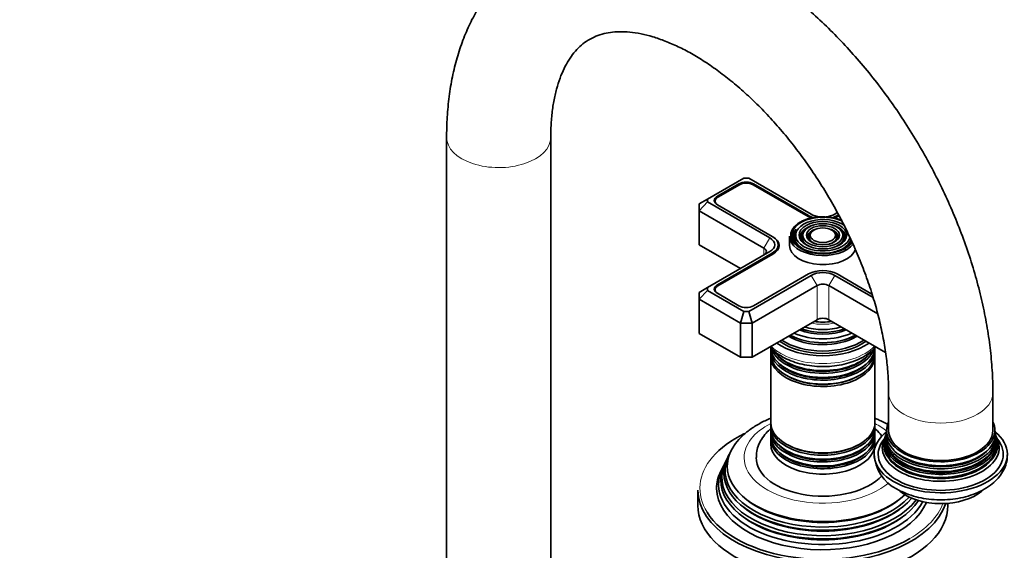
# Model space of a CAD drawing. Units: millimetres. Extents: x 0 to 1478, y 0 to 1758.
# Drawn here: x 1123 to 1359, y 513 to 640 of the extents above; entities that cross this region are included whole.
import ezdxf
from ezdxf import colors
from ezdxf.entities.mleader import LeaderData, LeaderLine
from ezdxf.math import Vec2, Vec3

# ---------------------------------------------------------------- set-up
doc = ezdxf.new("R2010")
doc.units = ezdxf.units.MM
doc.layers.add('DV7_Défaut', color=7, linetype='Continuous')
doc.layers.add('Défaut', color=7, linetype='Continuous')

# ---------------------------------------------------------------- blocks, each defined once
blk = doc.blocks.new('_DOT')
at = {"color": 0}
blk.add_line((0, 0), (-1, 0), dxfattribs=at)
at = {"color": 0, "const_width": 0.333}
blk.add_lwpolyline([(-0.1665, 0, 1), (0.1665, 0, 1)], format="xyb", close=True, dxfattribs=at)
blk = doc.blocks.new('SE6')
at = {"layer": 'DV7_Défaut', "color": 7, "linetype": 'Continuous', "lineweight": 35}
for p, q in [((1225.69, 611.51), (1225.69, 493.12)), ((1250.69, 493.12), (1250.69, 611.51)), ((1297, 601.78), (1288.27, 596.74)), ((1295.82, 600.41), (1290.66, 597.43)), ((1295.96, 600.16), (1290.8, 597.18)), ((1298.17, 601.78), (1297, 601.78)), ((1313.14, 593.14), (1298.17, 601.78)), ((1312.4, 592.55), (1299.21, 600.16)), ((1312.54, 592.79), (1299.35, 600.41)), ((1286.27, 595.59), (1288.27, 596.74)), ((1286.27, 593.96), (1288.27, 596.07)), ((1286.27, 593.96), (1286.27, 595.59)), ((1288.27, 596.74), (1288.27, 596.07)), ((1288.27, 596.07), (1303.24, 587.42)), ((1290.12, 596.24), (1290.12, 595.84)), ((1290.66, 595.39), (1303.84, 587.77)), ((1286.27, 593.96), (1286.27, 585.79)), ((1301.83, 584.97), (1286.27, 593.96)), ((1319.43, 593.5), (1318.8, 593.14)), ((1319.71, 592.97), (1319.4, 592.79)), ((1319.84, 592.72), (1319.54, 592.55)), ((1310, 589.62), (1309.74, 589.28)), ((1311.6, 589.21), (1311.34, 588.87)), ((1313.2, 588.79), (1312.93, 588.45)), ((1319.01, 588.45), (1318.74, 588.79)), ((1320.6, 588.87), (1320.34, 589.21)), ((1303.84, 587.77), (1303.98, 587.69)), ((1307.97, 587.83), (1307.97, 585.63)), ((1286.27, 585.79), (1296.17, 580.08)), ((1303.24, 584.16), (1288.27, 575.52)), ((1303.84, 583.81), (1290.66, 576.2)), ((1303.98, 583.57), (1290.8, 575.95)), ((1305.26, 584.82), (1305.26, 585.79)), ((1299.35, 571.18), (1312.54, 578.79)), ((1319.4, 578.79), (1327.75, 573.97)), ((1298.17, 569.8), (1313.14, 578.44)), ((1318.8, 578.44), (1328.02, 573.12)), ((1286.27, 574.36), (1288.27, 575.52)), ((1286.27, 572.73), (1288.27, 574.84)), ((1286.27, 572.73), (1286.27, 574.36)), ((1288.27, 575.52), (1288.27, 574.84)), ((1288.27, 574.84), (1297, 569.8)), ((1290.12, 575.01), (1290.12, 574.61)), ((1290.66, 574.16), (1295.82, 571.18)), ((1314.56, 575.99), (1299, 567.01)), ((1329.12, 569.22), (1317.38, 575.99)), ((1286.27, 572.73), (1286.27, 564.56)), ((1296.17, 567.01), (1286.27, 572.73)), ((1296.17, 567.01), (1297, 569.8)), ((1297, 569.8), (1298.17, 569.8)), ((1299, 567.01), (1298.17, 569.8)), ((1296.17, 567.01), (1296.17, 558.85)), ((1299, 567.01), (1296.17, 567.01)), ((1299, 558.85), (1314.56, 567.83)), ((1299, 567.01), (1299, 558.85)), ((1317.38, 567.83), (1331, 559.97)), ((1286.27, 564.56), (1296.17, 558.85)), ((1313.52, 562.46), (1313.57, 562.45)), ((1318.37, 562.45), (1318.42, 562.46)), ((1303.47, 560.56), (1303.47, 559.61)), ((1328.47, 559.61), (1328.47, 560.56)), ((1296.17, 558.85), (1299, 558.85)), ((1303.47, 559.04), (1303.47, 543.14)), ((1328.47, 543.14), (1328.47, 559.04)), ((1331.75, 550.27), (1331.75, 541.29)), ((1356.75, 541.29), (1356.75, 550.27)), ((1303.47, 542.57), (1303.47, 541.62)), ((1303.47, 540.96), (1303.47, 539.99)), ((1328.47, 541.62), (1328.47, 542.57)), ((1328.47, 539.99), (1328.47, 540.96)), ((1357.31, 540.92), (1357.26, 541.37)), ((1303.47, 539.33), (1303.47, 538.03)), ((1328.47, 538.03), (1328.47, 539.33)), ((1331.03, 540), (1330.93, 539.77)), ((1331.15, 540.58), (1331.08, 540.27)), ((1357.58, 539.77), (1357.49, 540.04)), ((1292.69, 533.93), (1292.41, 533.38)), ((1293.44, 535.43), (1293.16, 534.88)), ((1291.93, 532.41), (1291.47, 531.5)), ((1285.97, 527), (1285.97, 523.33)), ((1345.97, 523.33), (1345.97, 523.82))]:
    blk.add_line(p, q, dxfattribs=at)
at = {"layer": 'DV7_Défaut', "color": 7, "linetype": 'Continuous', "lineweight": 18}
for p, q in [((1295.82, 600.08), (1295.82, 600.41)), ((1299.35, 600.08), (1299.35, 600.41)), ((1290.66, 597.09), (1290.66, 597.43)), ((1312.54, 592.47), (1312.54, 592.79)), ((1319.4, 592.47), (1319.4, 592.79)), ((1301.83, 584.97), (1303.24, 587.42)), ((1303.98, 587.69), (1303.98, 587.69)), ((1301.83, 584.97), (1301.83, 583.34)), ((1303.84, 583.48), (1303.84, 583.81)), ((1314.56, 575.99), (1313.14, 578.44)), ((1317.38, 575.99), (1318.8, 578.44)), ((1290.66, 575.86), (1290.66, 576.2)), ((1314.56, 575.99), (1314.56, 567.83)), ((1317.38, 575.99), (1317.38, 567.83))]:
    blk.add_line(p, q, dxfattribs=at)
at = {"layer": 'DV7_Défaut', "color": 7, "linetype": 'Continuous', "lineweight": 35}
for centre, radius, start, end in [((1330.05, 541.17), 1.19, 347.3413, 9.6509), ((1330.04, 539.79), 0.831, 321.1767, 340.8493), ((1358.24, 540.56), 0.879, 180.0854, 199.2529), ((1338.01, 535.95), 9.71, 181.9253, 244.0955)]:
    blk.add_arc(centre, radius, start, end, dxfattribs=at)
at = {"layer": 'DV7_Défaut', "color": 7, "linetype": 'Continuous', "lineweight": 18}
for centre, major_axis, start_param, end_param in [((1238.19, 611.51), (12.5, 0), 3.14118, 6.282953), ((1315.97, 588.08), (7.7, 0), 5.497787, 5.87715), ((1315.97, 571.63), (-8.5, 0), 1.229707, 1.911885), ((1315.97, 568.42), (-11.38, 0), -3.926991, -3.902921), ((1315.97, 565.54), (14.25, 0), 3.657058, 5.76772), ((1344.25, 550.27), (12.5, 0), 3.14314, 6.283185), ((1344.25, 550.27), (12.5, 0), 0, 0.00046), ((1315.97, 534.76), (-18.9, 0), 5.433782, 6.283185), ((1315.97, 534.76), (-18.9, 0), 3.764481, 3.990996), ((1315.97, 527.41), (29.5, 0), 2.686216, 3.483646), ((1315.97, 534.76), (-18.9, 0), 0, 2.559127), ((1315.97, 527.41), (29.5, 0), 5.497787, 6.066875)]:
    blk.add_ellipse(centre, major_axis=major_axis, ratio=0.57735, start_param=start_param, end_param=end_param, dxfattribs=at)
at = {"layer": 'DV7_Défaut', "color": 7, "linetype": 'Continuous', "lineweight": 35}
for centre, major_axis, start_param, end_param in [((1297.58, 599.39), (2.5, 0), 0.785398, 2.356194), ((1297.58, 599.22), (2.3, 0), 0.785398, 2.356194), ((1292.42, 596.41), (2.5, 0), 2.356194, 3.926991), ((1292.42, 596.24), (2.3, 0), 2.356194, 3.926991), ((1315.97, 588.08), (7.7, 0), 0.94017, 5.497787), ((1315.97, 594.77), (4, 0), 3.926991, 4.527426), ((1315.97, 594.77), (4, 0), 4.897352, 5.497787), ((1315.97, 588.08), (-7.46, 0), 4.032271, 6.283185), ((1315.97, 588.08), (6.54, 0), 0.631846, 6.179638), ((1315.97, 594.61), (5.05, 0), 3.926991, 4.110882), ((1315.97, 594.77), (4.85, 0), 3.926991, 4.21232), ((1315.97, 594.77), (4.85, 0), 5.212458, 5.497787), ((1315.97, 594.61), (5.05, 0), -0.96929, -0.785398), ((1315.97, 587.67), (-7.17, 0), 5.818574, 6.283185), ((1315.97, 587.67), (-6.83, 0), 5.862651, 6.283185), ((1315.97, 587.67), (-5.42, 0), 5.138088, 6.283185), ((1315.97, 587.67), (-5.08, 0), 5.862651, 6.283185), ((1315.97, 587.67), (-3.67, 0), 5.123306, 6.283185), ((1315.97, 587.67), (-3.33, 0), 5.862651, 6.283185), ((1315.97, 587.67), (-3.67, 0), 2.807366, 4.301472), ((1315.97, 587.67), (-3.33, 0), 2.07076, 3.562127), ((1315.97, 587.67), (-5.42, 0), 2.788665, 4.28669), ((1315.97, 587.67), (-5.08, 0), 2.044668, 3.562127), ((1300.41, 585.79), (-4, 0), 2.356194, 3.926991), ((1300.41, 585.79), (-4.85, 0), 2.356194, 3.926991), ((1300.41, 585.63), (-5.05, 0), 2.356194, 3.926991), ((1315.97, 587.83), (-8, 0), 0, 2.726097), ((1315.97, 588.08), (-7.46, 0), 0, 2.721058), ((1315.97, 587.67), (-7.17, 0), 0, 0.37597), ((1315.97, 587.67), (-6.83, 0), 0, 1.103856), ((1315.97, 587.67), (-5.42, 0), 0, 0.36176), ((1315.97, 587.67), (-5.08, 0), 0, 1.096925), ((1315.97, 587.67), (-3.67, 0), 0, 0.334226), ((1315.97, 587.67), (-3.33, 0), 0, 1.070832), ((1315.97, 587.67), (-6.83, 0), 2.037736, 2.98685), ((1315.97, 587.67), (-7.17, 0), -3.517563, -3.376323), ((1300.41, 584.16), (-2, 0), 2.356194, 3.926991), ((1315.97, 585.63), (-8, 0), 0, 2.955509), ((1315.97, 576.81), (-4.85, 0), 3.926991, 5.497787), ((1315.97, 576.81), (-4, 0), 3.926991, 5.497787), ((1292.42, 575.18), (2.5, 0), 2.356194, 3.926991), ((1292.42, 575.01), (2.3, 0), 2.356194, 3.926991), ((1315.97, 575.18), (2, 0), 0.785398, 2.356194), ((1297.58, 572.2), (-2.5, 0), 0.785398, 2.356194), ((1315.97, 572.37), (8.88, 0), 4.467062, 4.957716), ((1315.97, 567.01), (-2, 0), 3.926991, 5.497787), ((1315.97, 569.54), (-10.96, 0), 0.886148, 2.255445), ((1315.97, 570.07), (-9.85, 0), 0.963, 2.178593), ((1315.97, 570.58), (10.05, 0), 4.157674, 5.259343), ((1315.97, 570.49), (-9.85, 0), 1.0114, 2.124711), ((1315.97, 571.07), (-9.68, 0), 1.097346, 2.044247), ((1315.97, 567.42), (-14.25, 0), 0.67994, 2.461653), ((1315.97, 567.42), (-13.25, 0), 0.671947, 2.469645), ((1315.97, 567.83), (-13, 0), 0.708399, 2.433194), ((1315.97, 568.42), (-11.38, 0), 0.761328, 2.356194), ((1315.97, 568.98), (-11.55, 0), 0.820459, 2.321133), ((1315.97, 568.84), (-11.32, 0), 0.806862, 2.33473), ((1315.97, 561.22), (12.5, 0), 3.141593, 6.283185), ((1315.97, 560.56), (-12.5, 0), 6.237446, 6.283185), ((1315.97, 560.56), (-12.5, 0), 0, 3.187332), ((1315.97, 562.19), (-12.5, 0), 0.220303, 2.957511), ((1315.97, 562.85), (12.5, 0), 3.484941, 5.897477), ((1315.97, 559.61), (12.5, 0), 3.141593, 6.283185), ((1315.97, 559.04), (-12.5, 0), 6.243798, 6.283185), ((1315.97, 559.04), (-12.5, 0), 0, 3.18098), ((1315.97, 562.38), (-12.1, 0), 0.482794, 2.658798), ((1315.97, 560.75), (-12.1, 0), 0.482794, 2.658798), ((1315.97, 559.26), (-12.05, 0), 0.794538, 2.356194), ((1344.25, 541.29), (-13, 0), 6.004938, 6.283185), ((1344.25, 541.29), (-13, 0), 0, 3.419839), ((1315.97, 543.14), (12.5, 0), 3.141593, 6.283185), ((1315.97, 542.57), (-12.5, 0), 6.229738, 6.283185), ((1315.97, 542.57), (-12.5, 0), 0, 3.19504), ((1315.97, 541.62), (12.5, 0), 3.141593, 6.283185), ((1315.97, 540.96), (-12.5, 0), 6.237446, 6.283185), ((1315.97, 540.96), (-12.5, 0), 0, 3.187332), ((1344.25, 535.58), (16, 0), 2.504792, 6.283185), ((1344.25, 541.29), (12.5, 0), 3.141593, 6.283185), ((1344.25, 535.58), (16, 0), 0, 0.624526), ((1315.97, 527.41), (29.5, 0), 2.263572, 2.686216), ((1315.97, 539.99), (12.5, 0), 3.141593, 6.283185), ((1315.97, 539.33), (-12.5, 0), 6.237446, 6.283185), ((1315.97, 539.33), (-12.5, 0), 0, 3.187332), ((1344.25, 535.58), (-15, 0), 0, 3.584809), ((1344.25, 535.58), (-15, 0), 5.849657, 6.283185), ((1344.25, 537.9), (13.7, 0), 2.904419, 6.283185), ((1344.25, 538.53), (13.47, 0), 2.93613, 6.283185), ((1344.25, 537.19), (-14.02, 0), 0, 3.446061), ((1344.25, 537.19), (-14.02, 0), 5.993795, 6.283185), ((1344.25, 539.71), (13.17, 0), 3.008493, 6.283185), ((1344.25, 537.76), (-13.4, 0), 6.156739, 6.283185), ((1344.25, 537.76), (-13.4, 0), 0, 3.268039), ((1344.25, 539.08), (-13.31, 0), 6.12987, 6.283185), ((1344.25, 539.08), (-13.31, 0), 0, 3.291378), ((1344.25, 538.98), (-13.1, 0), 0, 3.262789), ((1344.25, 538.98), (-13.1, 0), 6.169233, 6.283185), ((1344.25, 540.38), (-13.06, 0), 0, 3.209269), ((1344.25, 540.38), (-13.06, 0), 6.216137, 6.283185), ((1344.25, 539.71), (13.17, 0), 0, 0.1331), ((1344.25, 538.53), (13.47, 0), 0, 0.189177), ((1344.25, 537.9), (13.7, 0), 0, 0.235307), ((1315.97, 532.7), (-22.94, 0), 5.913903, 6.283185), ((1315.97, 538.03), (-12.5, 0), 0, 3.141593), ((1315.97, 541.15), (-12.1, 0), 0.482794, 2.658798), ((1315.97, 539.52), (-12.1, 0), 0.482794, 2.658798), ((1315.97, 542.78), (-12.05, 0), 0.794538, 2.356194), ((1344.25, 538.7), (-13.1, 0), 0.295262, 2.84633), ((1344.25, 539.93), (-12.7, 0), 0.451588, 2.690005), ((1315.97, 530.05), (24.23, 0), 2.825069, 5.887217), ((1315.97, 531.67), (23.45, 0), 2.81483, 5.79383), ((1315.97, 531.07), (-23.74, 0), 6.002006, 6.283185), ((1315.97, 534.76), (16, 0), 3.135909, 5.803241), ((1344.25, 537.48), (-13.4, 0), 0.408707, 2.748405), ((1315.97, 528.4), (25.03, 0), 2.825034, 5.989713), ((1315.97, 529.45), (-24.52, 0), 6.002006, 6.283185), ((1315.97, 532.7), (-22.94, 0), 0, 2.599497), ((1315.97, 527.41), (-25.5, 0), 6.002006, 6.283185), ((1315.97, 529.45), (-24.52, 0), 0, 2.781924), ((1315.97, 531.07), (-23.74, 0), 0, 2.683628), ((1315.97, 527), (-30, 0), 0, 2.954618), ((1315.97, 527.41), (-25.5, 0), 0, 2.910789), ((1315.97, 532.17), (22.4, 0), 3.760836, 5.663942), ((1344.25, 530.68), (12, 0), 3.750167, 5.674274), ((1315.97, 523.33), (-30, 0), 0, 3.141593), ((1315.97, 530.54), (23.2, 0), 3.744233, 5.680545), ((1315.97, 527.41), (29.5, 0), 3.483646, 5.497787), ((1315.97, 528.9), (23.95, 0), 3.763961, 5.660817)]:
    blk.add_ellipse(centre, major_axis=major_axis, ratio=0.57735, start_param=start_param, end_param=end_param, dxfattribs=at)
for major_axis in [(-5.71, 0), (4.79, 0), (-3.96, 0), (3.04, 0)]:
    blk.add_ellipse((1315.97, 588.08), major_axis=major_axis, ratio=0.57735, dxfattribs=at)
for points, knots in [([(1356.75, 550.27), (1356.75, 551.3), (1356.72, 553.8), (1356.42, 558.4), (1355.78, 563.77), (1354.83, 569.25), (1353.58, 574.75), (1352.04, 580.28), (1350.23, 585.8), (1348.15, 591.29), (1345.81, 596.73), (1343.22, 602.09), (1340.41, 607.36), (1337.37, 612.51), (1334.13, 617.52), (1330.69, 622.36), (1327.07, 627.02), (1323.29, 631.47), (1319.35, 635.7), (1315.28, 639.68), (1311.08, 643.4), (1306.76, 646.84), (1302.36, 649.97), (1297.87, 652.78), (1293.33, 655.25), (1288.73, 657.36), (1284.13, 659.09), (1279.53, 660.42), (1274.96, 661.33), (1270.48, 661.83), (1266.09, 661.91), (1261.85, 661.56), (1257.76, 660.82), (1253.87, 659.68), (1250.18, 658.16), (1246.7, 656.29), (1243.46, 654.08), (1240.45, 651.54), (1237.7, 648.69), (1235.21, 645.53), (1232.98, 642.08), (1231.03, 638.34), (1229.36, 634.32), (1227.99, 630.03), (1226.92, 625.49), (1226.18, 620.76), (1225.76, 615.99), (1225.71, 613.08), (1225.69, 611.51)], [0, 0, 0, 0, 0.012234, 0.034947, 0.05763, 0.08028, 0.102888, 0.12545, 0.147968, 0.170447, 0.192896, 0.215322, 0.237734, 0.260144, 0.282558, 0.304987, 0.327438, 0.349923, 0.37245, 0.39503, 0.41767, 0.440376, 0.463149, 0.485985, 0.508871, 0.531772, 0.554634, 0.577388, 0.59995, 0.622235, 0.644171, 0.665715, 0.686862, 0.707648, 0.72814, 0.74843, 0.768619, 0.78879, 0.80904, 0.82947, 0.850162, 0.87118, 0.892555, 0.914285, 0.936338, 0.958653, 0.98116, 1, 1, 1, 1]), ([(1250.69, 611.51), (1250.69, 612.22), (1250.71, 613.97), (1250.92, 616.99), (1251.38, 620.2), (1252.04, 623.15), (1252.88, 625.79), (1253.88, 628.12), (1255.01, 630.15), (1256.26, 631.89), (1257.66, 633.38), (1259.24, 634.63), (1260.98, 635.6), (1262.89, 636.3), (1264.91, 636.72), (1267.13, 636.9), (1269.58, 636.81), (1272.28, 636.4), (1275.13, 635.69), (1278.11, 634.67), (1281.21, 633.33), (1284.41, 631.67), (1287.68, 629.69), (1291, 627.39), (1294.35, 624.79), (1297.68, 621.89), (1300.99, 618.71), (1304.23, 615.27), (1307.39, 611.59), (1310.44, 607.69), (1313.35, 603.6), (1316.11, 599.35), (1318.69, 594.97), (1321.07, 590.49), (1323.25, 585.93), (1325.19, 581.34), (1326.9, 576.75), (1328.36, 572.19), (1329.56, 567.69), (1330.51, 563.29), (1331.19, 559.02), (1331.61, 555.02), (1331.74, 552.05), (1331.75, 550.63), (1331.75, 550.27)], [0, 0, 0, 0, 0.012363, 0.035942, 0.059457, 0.082963, 0.106528, 0.130287, 0.15445, 0.17934, 0.205444, 0.233453, 0.264048, 0.292318, 0.318249, 0.34264, 0.368548, 0.393349, 0.417512, 0.441353, 0.46506, 0.488743, 0.512449, 0.536222, 0.560084, 0.584041, 0.608091, 0.632228, 0.65644, 0.680714, 0.705036, 0.729392, 0.753768, 0.778147, 0.802512, 0.826846, 0.851134, 0.875362, 0.899516, 0.923581, 0.947547, 0.971405, 0.993885, 1, 1, 1, 1]), ([(1303.32, 561.35), (1303.54, 561.09), (1304.19, 560.39), (1305.47, 559.37), (1307.26, 558.36), (1309.3, 557.56), (1311.55, 556.98), (1313.91, 556.65), (1316.33, 556.56), (1318.74, 556.72), (1321.08, 557.13), (1323.26, 557.77), (1324.8, 558.45), (1325.52, 558.85), (1325.69, 558.95)], [0, 0, 0, 0, 0.051809, 0.141783, 0.23395, 0.326902, 0.419699, 0.512225, 0.604585, 0.69696, 0.789512, 0.882437, 0.975944, 1, 1, 1, 1]), ([(1325.69, 558.95), (1326.04, 559.16), (1326.88, 559.67), (1327.87, 560.51), (1328.46, 561.16), (1328.62, 561.35)], [0, 0, 0, 0, 0.275346, 0.794735, 1, 1, 1, 1]), ([(1303.46, 544.2), (1303.34, 544.16), (1302.34, 543.74), (1300.52, 542.86), (1298.22, 541.37), (1296.28, 539.65), (1295.05, 538.3), (1294.64, 537.57), (1294.62, 537.52)], [0, 0, 0, 0, 0.030778, 0.268373, 0.507991, 0.748025, 0.984843, 1, 1, 1, 1]), ([(1331.52, 542.73), (1330.87, 543.11), (1329.87, 543.62), (1328.82, 544.06), (1328.49, 544.2)], [0, 0, 0, 0, 0.690475, 1, 1, 1, 1]), ([(1303.44, 541.69), (1303.06, 541.37), (1302.24, 540.58), (1301.2, 539.2), (1300.42, 537.59), (1300.01, 536.08), (1300.02, 535.22), (1300.02, 534.84)], [0, 0, 0, 0, 0.184198, 0.421162, 0.647992, 0.868481, 1, 1, 1, 1]), ([(1330.19, 539.9), (1330.14, 539.97), (1329.7, 540.54), (1329.15, 541.12), (1328.62, 541.58), (1328.58, 541.62)], [0, 0, 0, 0, 0.1131619, 0.9324527, 1, 1, 1, 1]), ([(1333.77, 527.21), (1334.18, 526.99), (1335.16, 526.46), (1337.11, 525.69), (1339.5, 525.07), (1342.01, 524.71), (1344.58, 524.61), (1347.14, 524.77), (1349.63, 525.2), (1352.02, 525.9), (1354.23, 526.87), (1356.15, 528.06), (1357.71, 529.44), (1358.9, 530.94), (1359.72, 532.54), (1360.19, 534.1), (1360.2, 535.02), (1360.2, 535.47)], [0, 0, 0, 0, 0.040815, 0.114102, 0.187158, 0.259919, 0.332465, 0.40507, 0.478003, 0.551593, 0.626184, 0.701925, 0.769982, 0.835022, 0.897203, 0.957505, 1, 1, 1, 1])]:
    blk.add_open_spline(points, degree=3, knots=knots, dxfattribs=at)
blk.add_open_spline([(1357.81, 539.28), (1357.84, 539.24), (1357.79, 539.33), (1357.67, 539.54)], degree=3, dxfattribs=at)

msp = doc.modelspace()

# ---------------------------------------------------------------- block references
at = {"layer": 'Défaut'}
msp.add_blockref('SE6', (0, 0), dxfattribs=at)

# ---------------------------------------------------------------- leaders
at = {"layer": 'Défaut', "color": 7, "linetype": 'Continuous', "lineweight": 18}
ml = msp.add_multileader_mtext('Standard', dxfattribs=at)
ml.set_content('{\\pxsm0.9;\\fSolid Edge ISO|b1||i0||c0|p34;\\W1.;01/12/2016\\P}', color=256)
ml.set_leader_properties()
ml.set_arrow_properties(name='DOT')
ml.build(insert=Vec2(0, 0))
ml.multileader.update_dxf_attribs({"leader_type": 0, "dogleg_length": 0, "arrow_head_size": 12})
ctx = ml.context
ctx.base_point, ctx.char_height, ctx.arrow_head_size, ctx.landing_gap_size = Vec3(1390.41, 1750.71), 12, 12, 4.2
notes = []
notes.append((ctx, [(0, (0, 0, 0), (0, 0), (1, 0), 1, [])]))
ctx.mtext.insert = Vec3(1392.41, 1756.83)
for ctx, leaders in notes:
    for number, flags, end, landing, length, lines in leaders:
        leader = LeaderData()
        leader.index, (leader.has_last_leader_line, leader.has_dogleg_vector, leader.attachment_direction) = number, flags
        leader.last_leader_point, leader.dogleg_vector, leader.dogleg_length = Vec3(end), Vec3(landing), length
        for number, points, colour, breaks in lines:
            line = LeaderLine()
            line.index, line.vertices, line.color, line.breaks = number, Vec3.list(points), colors.encode_raw_color(colour), breaks
            leader.lines.append(line)
        ctx.leaders.append(leader)

doc.saveas('drawing.dxf')
